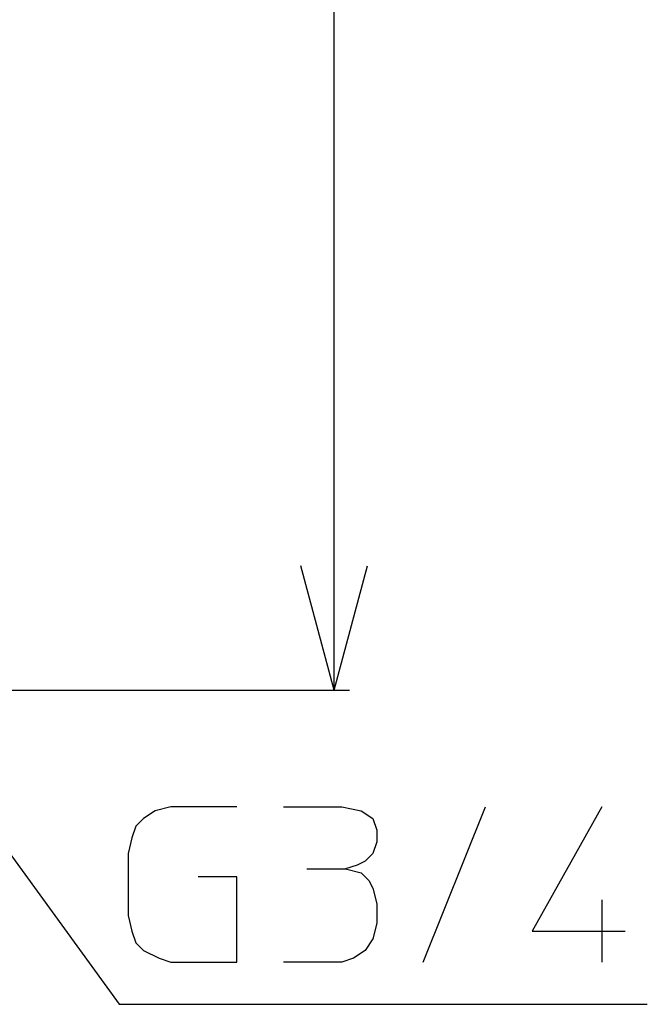
# Model space of a CAD drawing. Units: inches. Extents: x -71 to 284, y -65 to 266.
# Drawn here: x 165 to 205, y 10 to 73 of the extents above; entities that cross this region are included whole.
import ezdxf

# ---------------------------------------------------------------- set-up
doc = ezdxf.new("R2010")
doc.units = ezdxf.units.IN
doc.layers.add('1', color=7, linetype='Continuous')
doc.styles.add('CONVERTER_11', font='txt.shx', dxfattribs={"width": 0.9})
doc.dimstyles.new('ME10_DIM_12', dxfattribs={"dimtxt": 10, "dimasz": 8, "dimexe": 1, "dimexo": 1, "dimgap": 1, "dimtad": 1, "dimdec": 3, "dimzin": 12, "dimdsep": 46, "dimtxsty": 'CONVERTER_11', "dimblk1": 'OPEN30', "dimblk2": 'OPEN30', "dimsah": 1, "dimcen": 0.09, "dimclrd": 2, "dimclre": 2, "dimclrt": 2, "dimadec": 0, "dimazin": 0, "dimtfac": 1, "dimtdec": 4, "dimtix": 1, "dimtmove": 0, "dimatfit": 3, "dimfxl": 1, "dimtolj": 1, "dimtzin": 0, "dimarcsym": 0})
doc.dimstyles.get("Standard").update_dxf_attribs({"dimtxt": 0.18, "dimasz": 0.18, "dimexe": 0.18, "dimexo": 0.0625, "dimgap": 0.09, "dimtad": 0, "dimtih": 1, "dimtoh": 1, "dimdec": 4, "dimzin": 0, "dimdsep": 46, "dimtxsty": 'Standard', "dimcen": 0.09, "dimadec": 0, "dimazin": 0, "dimtfac": 1, "dimtdec": 4, "dimtofl": 0, "dimtmove": 0, "dimatfit": 3, "dimfxl": 1, "dimtolj": 1, "dimtzin": 0, "dimarcsym": 0})

# ---------------------------------------------------------------- blocks, each defined once
blk = doc.blocks.new('*D4')
at = {"layer": '1', "color": 2, "linetype": 'Continuous'}
for p, q in [((70.184, 135.224), (186.22, 135.224)), ((185.22, 30), (185.22, 135.224)), ((163.7, 30), (186.22, 30))]:
    blk.add_line(p, q, dxfattribs=at)
at = {"layer": '1', "color": 2}
for p, q in [((185.22, 135.224), (183.076, 127.224)), ((185.22, 135.224), (187.363, 127.224)), ((185.22, 30), (183.076, 38)), ((185.22, 30), (187.363, 38))]:
    blk.add_line(p, q, dxfattribs=at)
at = {"layer": '1', "color": 2, "insert": (184.22, 78.027), "char_height": 10, "attachment_point": 7, "rotation": 90, "line_spacing_factor": 0.60024, "style": 'CONVERTER_11'}
blk.add_mtext('105', dxfattribs=at)
blk = doc.blocks.new('_OPEN30')
at = {"color": 0, "linetype": 'ByBlock', "lineweight": -2}
for p, q in [((-1, 0.267949), (0, 0)), ((0, 0), (-1, -0.267949)), ((0, 0), (-1, 0))]:
    blk.add_line(p, q, dxfattribs=at)

msp = doc.modelspace()

# ---------------------------------------------------------------- linework, layer by layer
at = {"layer": '1', "color": 4, "linetype": 'Continuous'}
for p, q in [((173.7131, 22.2342), (172.9631, 21.7342)), ((174.7131, 22.4842), (173.7131, 22.2342)), ((178.9631, 22.4842), (174.7131, 22.4842)), ((181.9631, 22.4842), (185.7131, 22.4842)), ((185.7131, 22.4842), (186.9631, 22.2342)), ((186.9631, 22.2342), (187.7131, 21.7342)), ((190.9631, 12.4842), (194.9631, 22.4842)), ((202.4631, 22.4842), (197.9631, 14.4842)), ((172.9631, 21.7342), (172.4631, 21.2342)), ((187.7131, 21.7342), (187.9631, 20.9842)), ((172.4631, 21.2342), (172.2131, 20.4842)), ((187.9631, 20.9842), (187.9631, 20.2342)), ((172.2131, 20.4842), (171.9631, 19.4842)), ((187.9631, 20.2342), (187.7131, 19.4842)), ((171.9631, 19.4842), (171.9631, 15.4842)), ((187.7131, 19.4842), (187.2131, 18.9842)), ((183.4631, 18.4842), (185.9631, 18.4842)), ((186.7131, 18.7342), (185.9631, 18.4842)), ((185.9631, 18.4842), (186.9631, 18.2342)), ((187.2131, 18.9842), (186.7131, 18.7342)), ((178.9631, 17.9842), (176.4631, 17.9842)), ((178.9631, 12.4842), (178.9631, 17.9842)), ((186.9631, 18.2342), (187.4631, 17.7342)), ((187.4631, 17.7342), (187.7131, 17.2342)), ((187.7131, 17.2342), (187.9631, 16.2342)), ((187.9631, 16.2342), (187.9631, 14.9842)), ((202.4631, 16.4842), (202.4631, 12.4842)), ((171.9631, 15.4842), (172.2131, 14.4842)), ((187.9631, 14.9842), (187.7131, 13.9842)), ((172.2131, 14.4842), (172.4631, 13.7342)), ((187.7131, 13.9842), (187.2131, 13.2342)), ((197.9631, 14.4842), (203.9631, 14.4842)), ((172.4631, 13.7342), (172.9631, 13.2342)), ((172.9631, 13.2342), (173.9631, 12.7342)), ((173.9631, 12.7342), (174.7131, 12.4842)), ((186.4631, 12.7342), (185.7131, 12.4842)), ((187.2131, 13.2342), (186.4631, 12.7342)), ((174.7131, 12.4842), (178.9631, 12.4842)), ((185.7131, 12.4842), (181.9631, 12.4842))]:
    msp.add_line(p, q, dxfattribs=at)

# ---------------------------------------------------------------- dimensions: what is measured, and where the dimension line sits
at = {"layer": '1'}
dim = msp.add_linear_dim(base=(185.2197, 135.2243), p1=(162.7, 30), p2=(69.1837, 135.2243), angle=90, text='105', dimstyle='ME10_DIM_12', dxfattribs=at)
dim.commit()
dim.dimension.update_dxf_attribs({"geometry": '*D4', "text_midpoint": (179.2197, 89.0975), "text_rotation": 90})

# ---------------------------------------------------------------- leaders
at = {"layer": '1', "color": 4, "linetype": 'Continuous', "has_arrowhead": 0}
msp.add_leader([(156.7, 30), (171.3885, 9.7659), (205.3795, 9.7659)], dimstyle='Standard', dxfattribs=at)

doc.saveas('drawing.dxf')
